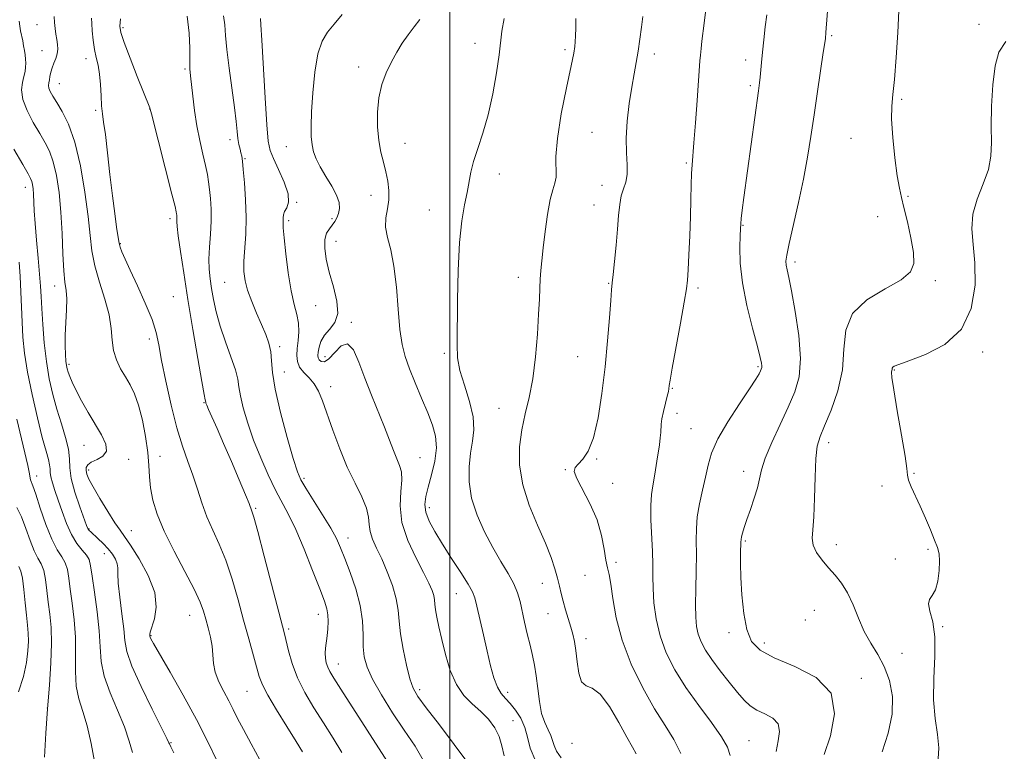
# Model space of a CAD drawing. Extents: x 2082300 to 2085200, y 347300 to 350200.
# Drawn here: x 2083384 to 2083649, y 348029 to 348226 of the extents above; entities that cross this region are included whole.
import ezdxf

# ---------------------------------------------------------------- set-up
doc = ezdxf.new("R2010")
doc.units = 0
doc.header["$MEASUREMENT"] = 0
for name, color, linetype, lineweight in [('32000', 7, 'Continuous', 0), ('DTM SPOT ELEVATION', 2, 'Continuous', 13), ('INDEX CONTOUR', 41, 'Continuous', 13), ('INTERMEDIATE CONTOUR', 44, 'Continuous', 0)]:
    doc.layers.add(name, color=color, linetype=linetype, lineweight=lineweight)

msp = doc.modelspace()

# ---------------------------------------------------------------- linework, layer by layer
at = {"layer": '32000', "flags": 128}
msp.add_lwpolyline([(2083500, 350000), (2083500, 347500)], dxfattribs=at)
at = {"layer": 'DTM SPOT ELEVATION'}
for p in [(2083388.97, 348224.25, 1195.13), (2083412.1, 348223.39, 1200.3), (2083642.28, 348224.3, 1225.68), (2083602.7, 348221.25, 1222.2), (2083506.7, 348219.16, 1211.3), (2083530.93, 348217.46, 1213.7), (2083390.27, 348217.24, 1195.13), (2083402.1, 348215.08, 1197.4), (2083554.96, 348216.35, 1216.5), (2083579.53, 348214.71, 1219.5), (2083428.77, 348212.27, 1201.78), (2083475.47, 348212.83, 1209.5), (2083394.92, 348208.33, 1196.8), (2083580.82, 348207.84, 1219.7), (2083621.47, 348204.16, 1224.2), (2083419.24, 348201.55, 1199.98), (2083404.69, 348201.16, 1197.78), (2083538.22, 348195.27, 1215.1), (2083607.87, 348193.64, 1223.38), (2083440.82, 348193.33, 1203.5), (2083455.99, 348191.42, 1207.25), (2083487.94, 348192.35, 1210.83), (2083444.86, 348188.2, 1204.15), (2083563.58, 348187.06, 1217.8), (2083513.24, 348184.07, 1212.5), (2083385.77, 348180.51, 1191.4), (2083540.87, 348180.98, 1215.1), (2083478.79, 348178.32, 1209.3), (2083623.15, 348178.02, 1224.13), (2083458.76, 348176.48, 1206.1), (2083538.72, 348175.7, 1215.3), (2083494.41, 348174.34, 1211.35), (2083615.02, 348172.63, 1223.4), (2083424.7, 348172.08, 1199.6), (2083456.62, 348171.48, 1206.3), (2083468.23, 348172.06, 1207.7), (2083578.82, 348170.24, 1220.1), (2083411.37, 348165.33, 1198.1), (2083469.36, 348165.94, 1208.7), (2083592.79, 348160.41, 1222.4), (2083393.67, 348153.97, 1193.4), (2083439.37, 348154.95, 1203.1), (2083518.42, 348156.26, 1213.4), (2083542.66, 348154.64, 1215.9), (2083630.54, 348155.41, 1224.3), (2083566.73, 348153.38, 1218.3), (2083425.59, 348151.06, 1198.9), (2083463.89, 348148.68, 1207.1), (2083473.43, 348144.15, 1208.2), (2083419.15, 348139.66, 1197.6), (2083454.22, 348137.64, 1204.4), (2083498.49, 348135.81, 1211.7), (2083643.31, 348136.2, 1226.4), (2083397.57, 348132.86, 1194.3), (2083466.41, 348134.97, 1208.7), (2083534.32, 348134.98, 1215.1), (2083455.49, 348130.78, 1204.9), (2083582.86, 348132.27, 1219.8), (2083619.55, 348131.37, 1226.1), (2083467.92, 348126.9, 1206.5), (2083559.8, 348126.47, 1218.1), (2083433.84, 348122.6, 1199.9), (2083513.16, 348121.06, 1213.1), (2083561.06, 348119.72, 1218.5), (2083564.85, 348115.54, 1219.15), (2083601.81, 348111.81, 1224.5), (2083401.61, 348111.06, 1193.2), (2083413.61, 348107.36, 1194.4), (2083422.03, 348108.17, 1196.8), (2083491.94, 348107.76, 1208.9), (2083539.46, 348107.42, 1216.1), (2083402.82, 348104.45, 1194.4), (2083531.07, 348104.58, 1215.95), (2083578.95, 348104.14, 1221.4), (2083624.76, 348103.6, 1226.1), (2083388.81, 348102.89, 1188.6), (2083460.78, 348102.18, 1204.3), (2083543.73, 348100.84, 1216.4), (2083616.19, 348100.16, 1225.7), (2083447.74, 348094.14, 1200.2), (2083494.43, 348094.37, 1210.5), (2083402.88, 348088.61, 1192.1), (2083414.34, 348088.12, 1194.8), (2083472.53, 348086.2, 1204.6), (2083579.44, 348085.38, 1222.2), (2083603.91, 348084.4, 1224.78), (2083628.61, 348083.09, 1225.85), (2083407.01, 348081.94, 1191.3), (2083544.65, 348079.66, 1216.3), (2083619.82, 348080.53, 1225.85), (2083536.35, 348076.1, 1215.4), (2083524.82, 348074.02, 1213.15), (2083501.67, 348071.19, 1209.2), (2083598.03, 348066.71, 1222.65), (2083430.01, 348065.4, 1195.2), (2083464.63, 348065.62, 1201.4), (2083526.37, 348065.79, 1213.15), (2083595.6, 348064.13, 1222.65), (2083456.63, 348061.71, 1200.3), (2083632.51, 348062.34, 1226.1), (2083419.6, 348059.9, 1194.1), (2083536.55, 348059.1, 1214.5), (2083575.02, 348060.68, 1221.6), (2083584.57, 348057.94, 1222.5), (2083621.56, 348055.14, 1225.1), (2083470.01, 348052.31, 1202.7), (2083610.67, 348048.44, 1222.3), (2083491.85, 348045.41, 1206.4), (2083445.37, 348044.97, 1197.1), (2083515.49, 348044.66, 1210.5), (2083391.73, 348040.46, 1186), (2083516.93, 348037.04, 1208.8), (2083424.99, 348031.11, 1192.1), (2083532.83, 348030.92, 1213.5), (2083580.42, 348031.67, 1218.9)]:
    msp.add_point(p, dxfattribs=at)
at = {"layer": 'INDEX CONTOUR'}
for points in [[(2083411.408, 348225.77, 1200), (2083411.184, 348223.821, 1200), (2083411.432, 348222.097, 1200), (2083412.3401, 348219.461, 1200), (2083413.975, 348215.196, 1200), (2083415.91, 348210.247, 1200), (2083419.257, 348201.849, 1200), (2083419.368, 348201.5, 1200), (2083419.698, 348200.228, 1200), (2083425.208, 348178.673, 1200), (2083426.054, 348175.309, 1200), (2083426.391, 348173.881, 1200), (2083426.475, 348173.382, 1200), (2083426.5149, 348172.976, 1200), (2083426.543, 348172.501, 1200), (2083426.545, 348171.966, 1200), (2083426.53, 348171.281, 1200), (2083426.601, 348169.9641, 1200), (2083426.885, 348167.435, 1200), (2083427.48, 348163.247, 1200), (2083428.375, 348157.479, 1200), (2083429.531, 348150.341, 1200), (2083430.874, 348142.2461, 1200), (2083432.197, 348134.408, 1200), (2083433.257, 348128.243, 1200), (2083433.88, 348124.761, 1200), (2083434.157, 348123.356, 1200), (2083434.306, 348122.687, 1200), (2083434.366, 348122.48, 1200), (2083434.583, 348121.928, 1200), (2083435.093, 348120.737, 1200), (2083437.3409, 348115.618, 1200), (2083439.096, 348111.592, 1200), (2083441.196, 348106.719, 1200), (2083443.297, 348101.803, 1200), (2083444.9811, 348097.815, 1200), (2083445.952, 348095.461, 1200), (2083446.738, 348093.428, 1200), (2083447.227, 348091.812, 1200), (2083448.2819, 348087.968, 1200), (2083450.033, 348081.328, 1200), (2083455.4591, 348060.444, 1200), (2083456.56, 348055.871, 1200), (2083457.552, 348052.453, 1200), (2083459.011, 348048.607, 1200), (2083461.005, 348044.605, 1200), (2083463.392, 348040.536, 1200), (2083465.977, 348036.442, 1200), (2083468.561, 348032.388, 1200), (2083470.922, 348028.535, 1200)], [(2083491.906, 348225.5981, 1210), (2083490.398, 348223.655, 1210), (2083488.768, 348221.529, 1210), (2083487.185, 348219.266, 1210), (2083485.675, 348216.838, 1210), (2083484.23, 348214.198, 1210), (2083482.868, 348211.298, 1210), (2083481.706, 348208.094, 1210), (2083480.885, 348204.541, 1210), (2083480.511, 348200.658, 1210), (2083480.537, 348196.7209, 1210), (2083480.877, 348193.068, 1210), (2083481.441, 348189.943, 1210), (2083482.11, 348187.2201, 1210), (2083482.76, 348184.675, 1210), (2083483.272, 348182.133, 1210), (2083483.554, 348179.595, 1210), (2083483.52, 348177.107, 1210), (2083483.158, 348174.693, 1210), (2083482.76, 348172.279, 1210), (2083482.689, 348169.768, 1210), (2083483.196, 348167.008, 1210), (2083484.059, 348163.641, 1210), (2083484.94, 348159.255, 1210), (2083485.585, 348153.675, 1210), (2083486.064, 348147.681, 1210), (2083486.531, 348142.29, 1210), (2083487.131, 348138.215, 1210), (2083487.967, 348134.955, 1210), (2083489.136, 348131.705, 1210), (2083490.673, 348127.879, 1210), (2083492.381, 348123.766, 1210), (2083494.008, 348119.877, 1210), (2083495.316, 348116.561, 1210), (2083496.147, 348113.542, 1210), (2083496.359, 348110.385, 1210), (2083495.895, 348106.807, 1210), (2083495.0281, 348103.138, 1210), (2083494.113, 348099.856, 1210), (2083493.465, 348097.294, 1210), (2083493.233, 348095.186, 1210), (2083493.527, 348093.12, 1210), (2083494.431, 348090.738, 1210), (2083495.9249, 348087.9051, 1210), (2083497.9649, 348084.543, 1210), (2083500.43, 348080.695, 1210), (2083502.902, 348076.887, 1210), (2083504.887, 348073.767, 1210), (2083506.047, 348071.718, 1210), (2083506.671, 348070.056, 1210), (2083507.204, 348067.835, 1210), (2083508.974, 348060.11, 1210), (2083509.996, 348055.717, 1210), (2083510.938, 348051.794, 1210), (2083511.833, 348048.538, 1210), (2083512.753, 348046.048, 1210), (2083513.763, 348044.33, 1210), (2083514.904, 348043.017, 1210), (2083516.208, 348041.651, 1210), (2083517.661, 348039.869, 1210), (2083519.057, 348037.698, 1210), (2083520.139, 348035.26, 1210), (2083520.809, 348032.622, 1210), (2083521.582, 348029.632, 1210), (2083523.1289, 348026.084, 1210)], [(2083585.189, 348226.841, 1220), (2083584.811, 348223.623, 1220), (2083584.392, 348220.143, 1220), (2083584.0179, 348216.837, 1220), (2083583.754, 348214.058, 1220), (2083583.438, 348210.067, 1220), (2083583.283, 348208.56, 1220), (2083583.003, 348206.429, 1220), (2083579.065, 348177.701, 1220), (2083578.618, 348174.32, 1220), (2083578.35, 348172.138, 1220), (2083578.208, 348170.691, 1220), (2083578.129, 348169.343, 1220), (2083578.048, 348167.413, 1220), (2083577.956, 348164.353, 1220), (2083578.0669, 348160.124, 1220), (2083578.652, 348154.82, 1220), (2083579.861, 348148.692, 1220), (2083581.355, 348142.638, 1220), (2083582.676, 348137.712, 1220), (2083583.4719, 348134.683, 1220), (2083583.819, 348133.161, 1220), (2083583.898, 348132.4669, 1220), (2083583.862, 348132.016, 1220), (2083583.735, 348131.599, 1220), (2083583.51, 348131.099, 1220), (2083583.1211, 348130.337, 1220), (2083582.2591, 348128.89, 1220), (2083580.555, 348126.275, 1220), (2083577.837, 348122.2379, 1220), (2083574.723, 348117.451, 1220), (2083572.028, 348112.817, 1220), (2083570.349, 348109.006, 1220), (2083569.416, 348105.752, 1220), (2083568.738, 348102.557, 1220), (2083567.943, 348099.055, 1220), (2083567.132, 348095.407, 1220), (2083566.523, 348091.907, 1220), (2083566.2639, 348088.72, 1220), (2083566.241, 348085.5011, 1220), (2083566.269, 348081.774, 1220), (2083566.21, 348077.2639, 1220), (2083566.105, 348072.499, 1220), (2083566.037, 348068.202, 1220), (2083566.089, 348064.9121, 1220), (2083566.321, 348062.42, 1220), (2083566.788, 348060.327, 1220), (2083567.555, 348058.274, 1220), (2083568.725, 348056.049, 1220), (2083570.409, 348053.475, 1220), (2083572.633, 348050.48, 1220), (2083575.078, 348047.395, 1220), (2083577.34, 348044.652, 1220), (2083579.146, 348042.577, 1220), (2083580.749, 348041.063, 1220), (2083582.53, 348039.895, 1220), (2083584.705, 348038.856, 1220), (2083586.821, 348037.7081, 1220), (2083588.259, 348036.211, 1220), (2083588.601, 348034.182, 1220), (2083588.237, 348031.667, 1220), (2083587.76, 348028.771, 1220)], [(2083384.106, 348160.324, 1190), (2083384.396, 348156.461, 1190), (2083384.598, 348152.415, 1190), (2083384.919, 348144.201, 1190), (2083385.146, 348140.186, 1190), (2083385.576, 348135.874, 1190), (2083386.364, 348130.796, 1190), (2083387.588, 348124.7409, 1190), (2083389.022, 348118.512, 1190), (2083390.357, 348113.1709, 1190), (2083391.35, 348109.508, 1190), (2083391.99, 348107.246, 1190), (2083392.329, 348105.837, 1190), (2083392.44, 348104.785, 1190), (2083392.485, 348103.79, 1190), (2083392.652, 348102.603, 1190), (2083393.084, 348101.01, 1190), (2083393.765, 348098.935, 1190), (2083394.636, 348096.34, 1190), (2083395.652, 348093.263, 1190), (2083396.822, 348090.042, 1190), (2083398.17, 348087.093, 1190), (2083399.672, 348084.7381, 1190), (2083401.12, 348082.935, 1190), (2083402.2611, 348081.55, 1190), (2083402.933, 348080.352, 1190), (2083403.336, 348078.7229, 1190), (2083403.762, 348075.95, 1190), (2083404.413, 348071.599, 1190), (2083405.132, 348066.362, 1190), (2083405.672, 348061.214, 1190), (2083405.904, 348056.868, 1190), (2083406.18, 348053.002, 1190), (2083406.971, 348049.0319, 1190), (2083408.572, 348044.551, 1190), (2083410.586, 348039.852, 1190), (2083412.44, 348035.399, 1190), (2083413.711, 348031.58, 1190), (2083414.58, 348028.462, 1190)]]:
    msp.add_polyline3d(points, dxfattribs=at)
at = {"layer": 'INTERMEDIATE CONTOUR'}
for points in [[(2083602.084, 348234.751, 1222), (2083601.122, 348222.136, 1222), (2083600.958, 348220.467, 1222), (2083600.804, 348219.358, 1222), (2083600.418, 348216.74, 1222), (2083598.8379, 348206.207, 1222), (2083597.917, 348199.972, 1222), (2083597.07, 348194.1671, 1222), (2083596.189, 348188.568, 1222), (2083595.113, 348182.711, 1222), (2083593.759, 348176.368, 1222), (2083591.223, 348165.333, 1222), (2083590.585, 348162.265, 1222), (2083590.373, 348160.58, 1222), (2083590.435, 348159.516, 1222), (2083590.662, 348158.322, 1222), (2083591.099, 348156.276, 1222), (2083591.828, 348152.667, 1222), (2083592.848, 348147.119, 1222), (2083593.811, 348140.6051, 1222), (2083594.28, 348134.433, 1222), (2083593.919, 348129.554, 1222), (2083592.775, 348125.487, 1222), (2083590.995, 348121.3919, 1222), (2083588.779, 348116.693, 1222), (2083586.545, 348111.862, 1222), (2083584.768, 348107.638, 1222), (2083583.764, 348104.524, 1222), (2083582.703, 348099.706, 1222), (2083581.844, 348096.878, 1222), (2083580.793, 348093.874, 1222), (2083579.81, 348091.138, 1222), (2083579.101, 348089.022, 1222), (2083578.654, 348087.508, 1222), (2083578.402, 348086.485, 1222), (2083578.2811, 348085.795, 1222), (2083578.2329, 348085.089, 1222), (2083578.155, 348082.086, 1222), (2083578.141, 348079.305, 1222), (2083578.232, 348075.539, 1222), (2083578.499, 348070.853, 1222), (2083579.011, 348065.915, 1222), (2083579.836, 348061.548, 1222), (2083581.129, 348058.343, 1222), (2083583.39, 348055.986, 1222), (2083587.207, 348053.931, 1222), (2083592.745, 348051.649, 1222), (2083598.491, 348048.652, 1222), (2083602.512, 348044.467, 1222), (2083603.457, 348038.913, 1222), (2083602.304, 348032.976, 1222), (2083600.614, 348027.936, 1222)], [(2083620.738, 348227.9859, 1224), (2083620.414, 348222.103, 1224), (2083620.015, 348215.389, 1224), (2083619.57, 348209.4529, 1224), (2083619.1299, 348205.404, 1224), (2083618.819, 348202.332, 1224), (2083618.784, 348198.829, 1224), (2083619.116, 348193.925, 1224), (2083619.685, 348188.4301, 1224), (2083620.31, 348183.594, 1224), (2083620.86, 348180.279, 1224), (2083621.417, 348177.784, 1224), (2083622.113, 348175.02, 1224), (2083623.018, 348171.22, 1224), (2083623.941, 348166.919, 1224), (2083624.625, 348162.977, 1224), (2083624.764, 348160.02, 1224), (2083623.8549, 348157.75, 1224), (2083621.341, 348155.633, 1224), (2083617.024, 348153.201, 1224), (2083612.126, 348150.227, 1224), (2083608.225, 348146.546, 1224), (2083606.428, 348142.062, 1224), (2083605.959, 348136.942, 1224), (2083605.573, 348131.4201, 1224), (2083604.33, 348125.789, 1224), (2083602.527, 348120.576, 1224), (2083600.77, 348116.365, 1224), (2083599.537, 348113.441, 1224), (2083598.8, 348110.9, 1224), (2083598.406, 348107.539, 1224), (2083598.206, 348102.5751, 1224), (2083598.069, 348096.906, 1224), (2083597.872, 348091.848, 1224), (2083597.564, 348088.377, 1224), (2083597.388, 348086.099, 1224), (2083597.659, 348084.277, 1224), (2083598.602, 348082.323, 1224), (2083600.062, 348080.233, 1224), (2083601.794, 348078.154, 1224), (2083603.5791, 348076.155, 1224), (2083605.318, 348074.006, 1224), (2083606.94, 348071.403, 1224), (2083608.412, 348068.1619, 1224), (2083609.852, 348064.577, 1224), (2083611.414, 348061.064, 1224), (2083613.197, 348057.909, 1224), (2083615.06, 348054.881, 1224), (2083616.802, 348051.621, 1224), (2083618.21, 348047.842, 1224), (2083619.021, 348043.538, 1224), (2083618.955, 348038.777, 1224), (2083617.883, 348033.694, 1224), (2083616.271, 348028.687, 1224)], [(2083393.566, 348226.386, 1196), (2083393.624, 348224.793, 1196), (2083393.782, 348223.2289, 1196), (2083394.011, 348221.689, 1196), (2083394.253, 348220.2279, 1196), (2083394.446, 348218.881, 1196), (2083394.513, 348217.615, 1196), (2083394.3719, 348216.379, 1196), (2083393.983, 348215.133, 1196), (2083393.464, 348213.88, 1196), (2083392.976, 348212.638, 1196), (2083392.639, 348211.431, 1196), (2083392.422, 348210.314, 1196), (2083392.258, 348209.348, 1196), (2083392.104, 348208.566, 1196), (2083392.029, 348207.87, 1196), (2083392.125, 348207.1319, 1196), (2083392.4819, 348206.218, 1196), (2083393.164, 348204.981, 1196), (2083394.233, 348203.27, 1196), (2083395.7, 348200.892, 1196), (2083397.393, 348197.486, 1196), (2083399.093, 348192.649, 1196), (2083400.605, 348186.242, 1196), (2083401.834, 348179.187, 1196), (2083402.71, 348172.667, 1196), (2083403.232, 348167.542, 1196), (2083403.689, 348163.3651, 1196), (2083404.439, 348159.369, 1196), (2083405.704, 348154.984, 1196), (2083407.153, 348150.442, 1196), (2083408.32, 348146.177, 1196), (2083408.888, 348142.521, 1196), (2083409.137, 348139.4, 1196), (2083409.494, 348136.637, 1196), (2083410.285, 348134.085, 1196), (2083411.417, 348131.705, 1196), (2083412.692, 348129.486, 1196), (2083413.946, 348127.349, 1196), (2083415.137, 348124.948, 1196), (2083416.253, 348121.867, 1196), (2083417.271, 348117.868, 1196), (2083418.117, 348113.431, 1196), (2083418.705, 348109.21, 1196), (2083418.999, 348105.687, 1196), (2083419.177, 348102.637, 1196), (2083419.467, 348099.6599, 1196), (2083420.093, 348096.387, 1196), (2083421.254, 348092.571, 1196), (2083423.142, 348087.997, 1196), (2083425.806, 348082.627, 1196), (2083428.722, 348077.136, 1196), (2083431.223, 348072.379, 1196), (2083432.818, 348068.96, 1196), (2083433.726, 348066.495, 1196), (2083434.344, 348064.347, 1196), (2083434.979, 348062.017, 1196), (2083435.579, 348059.537, 1196), (2083436.003, 348057.076, 1196), (2083436.362, 348052.465, 1196), (2083436.841, 348050.083, 1196), (2083437.834, 348047.513, 1196), (2083439.1479, 348044.887, 1196), (2083440.49, 348042.39, 1196), (2083441.669, 348040.1, 1196), (2083442.891, 348037.68, 1196), (2083444.464, 348034.687, 1196), (2083446.57, 348030.8441, 1196), (2083448.889, 348026.529, 1196)], [(2083403.596, 348225.961, 1198), (2083403.666, 348224.578, 1198), (2083403.796, 348222.541, 1198), (2083404.028, 348220.03, 1198), (2083404.3839, 348217.523, 1198), (2083404.86, 348215.356, 1198), (2083405.363, 348213.292, 1198), (2083405.7761, 348210.955, 1198), (2083406.02, 348208.11, 1198), (2083406.1589, 348205.096, 1198), (2083406.296, 348202.396, 1198), (2083406.518, 348200.26, 1198), (2083406.853, 348198.007, 1198), (2083407.31, 348194.718, 1198), (2083407.89, 348189.801, 1198), (2083408.542, 348183.959, 1198), (2083409.204, 348178.218, 1198), (2083409.817, 348173.436, 1198), (2083410.333, 348169.795, 1198), (2083410.918, 348165.892, 1198), (2083411.076, 348165.091, 1198), (2083411.315, 348164.351, 1198), (2083411.771, 348163.164, 1198), (2083412.603, 348161.2, 1198), (2083413.971, 348158.173, 1198), (2083415.924, 348153.986, 1198), (2083418.058, 348149.29, 1198), (2083419.859, 348144.927, 1198), (2083420.972, 348141.429, 1198), (2083421.68, 348138.103, 1198), (2083422.425, 348133.949, 1198), (2083423.548, 348128.311, 1198), (2083424.977, 348121.912, 1198), (2083426.536, 348115.822, 1198), (2083428.074, 348110.849, 1198), (2083429.528, 348106.758, 1198), (2083430.858, 348103.053, 1198), (2083432.058, 348099.334, 1198), (2083433.251, 348095.591, 1198), (2083434.596, 348091.91, 1198), (2083436.198, 348088.307, 1198), (2083437.965, 348084.509, 1198), (2083439.752, 348080.173, 1198), (2083441.441, 348075.0901, 1198), (2083443.018, 348069.584, 1198), (2083444.496, 348064.111, 1198), (2083445.871, 348059.09, 1198), (2083448.708, 348048.922, 1198), (2083449.535, 348046.731, 1198), (2083450.98, 348043.93, 1198), (2083453.331, 348039.956, 1198), (2083456.102, 348035.476, 1198), (2083458.613, 348031.462, 1198), (2083460.342, 348028.644, 1198)], [(2083429.28, 348226.5, 1202), (2083429.894, 348221.926, 1202), (2083430.037, 348217.886, 1202), (2083430.006, 348214.667, 1202), (2083430.0459, 348212.385, 1202), (2083430.1959, 348210.476, 1202), (2083430.8, 348205.031, 1202), (2083431.275, 348201.176, 1202), (2083431.905, 348197.056, 1202), (2083432.692, 348193.051, 1202), (2083433.519, 348189.408, 1202), (2083434.24, 348186.341, 1202), (2083434.746, 348183.9569, 1202), (2083435.086, 348181.947, 1202), (2083435.348, 348179.892, 1202), (2083435.591, 348177.455, 1202), (2083435.76, 348174.6059, 1202), (2083435.772, 348171.396, 1202), (2083435.583, 348167.914, 1202), (2083435.322, 348164.413, 1202), (2083435.155, 348161.189, 1202), (2083435.215, 348158.43, 1202), (2083435.477, 348155.914, 1202), (2083435.879, 348153.315, 1202), (2083436.391, 348150.356, 1202), (2083437.11, 348146.9711, 1202), (2083438.165, 348143.145, 1202), (2083439.597, 348138.955, 1202), (2083441.105, 348134.855, 1202), (2083442.301, 348131.39, 1202), (2083442.926, 348128.89, 1202), (2083443.24, 348126.822, 1202), (2083443.63, 348124.436, 1202), (2083444.413, 348121.155, 1202), (2083445.617, 348117.09, 1202), (2083447.198, 348112.52, 1202), (2083449.087, 348107.746, 1202), (2083451.112, 348103.134, 1202), (2083453.073, 348099.071, 1202), (2083456.583, 348092.4801, 1202), (2083458.517, 348088.453, 1202), (2083460.771, 348083.142, 1202), (2083463.053, 348077.414, 1202), (2083464.968, 348072.476, 1202), (2083466.2179, 348069.204, 1202), (2083466.895, 348067.148, 1202), (2083467.19, 348065.5251, 1202), (2083467.268, 348063.716, 1202), (2083467.193, 348061.754, 1202), (2083467.007, 348059.835, 1202), (2083466.529, 348056.578, 1202), (2083466.412, 348055.179, 1202), (2083466.479, 348053.873, 1202), (2083466.727, 348052.639, 1202), (2083467.132, 348051.4681, 1202), (2083467.731, 348050.25, 1202), (2083468.797, 348048.481, 1202), (2083470.665, 348045.56, 1202), (2083484.847, 348023.5, 1202)], [(2083439.1291, 348226.622, 1204), (2083439.4611, 348224.166, 1204), (2083439.656, 348221.305, 1204), (2083439.972, 348217.505, 1204), (2083440.583, 348212.488, 1204), (2083442.0311, 348201.969, 1204), (2083442.474, 348198.204, 1204), (2083442.742, 348195.532, 1204), (2083442.964, 348193.574, 1204), (2083443.235, 348192.005, 1204), (2083443.53, 348190.73, 1204), (2083443.791, 348189.713, 1204), (2083443.984, 348188.822, 1204), (2083444.16, 348187.548, 1204), (2083444.395, 348185.291, 1204), (2083444.726, 348181.661, 1204), (2083445.037, 348177.118, 1204), (2083445.178, 348172.335, 1204), (2083445.052, 348167.887, 1204), (2083444.573, 348160.604, 1204), (2083444.573, 348157.849, 1204), (2083444.881, 348155.374, 1204), (2083445.57, 348152.787, 1204), (2083446.665, 348149.816, 1204), (2083447.989, 348146.656, 1204), (2083449.316, 348143.618, 1204), (2083450.449, 348140.936, 1204), (2083451.3, 348138.532, 1204), (2083451.8129, 348136.248, 1204), (2083452.0109, 348133.839, 1204), (2083452.246, 348130.712, 1204), (2083452.954, 348126.1839, 1204), (2083454.406, 348119.95, 1204), (2083456.224, 348113.208, 1204), (2083457.865, 348107.531, 1204), (2083458.97, 348104.009, 1204), (2083459.909, 348101.79, 1204), (2083461.233, 348099.537, 1204), (2083465.727, 348092.439, 1204), (2083467.912, 348088.844, 1204), (2083469.441, 348086.037, 1204), (2083470.569, 348083.556, 1204), (2083471.72, 348080.687, 1204), (2083473.183, 348076.918, 1204), (2083474.701, 348072.542, 1204), (2083475.883, 348068.056, 1204), (2083476.453, 348063.883, 1204), (2083476.611, 348060.161, 1204), (2083476.671, 348056.951, 1204), (2083476.9421, 348054.213, 1204), (2083477.69, 348051.482, 1204), (2083479.174, 348048.191, 1204), (2083481.542, 348043.962, 1204), (2083484.501, 348039.192, 1204), (2083487.65, 348034.469, 1204), (2083490.622, 348030.166, 1204), (2083493.183, 348025.784, 1204)], [(2083449.058, 348225.867, 1206), (2083449.171, 348224.175, 1206), (2083449.412, 348220.055, 1206), (2083450.284, 348204.547, 1206), (2083450.729, 348197.3019, 1206), (2083451.099, 348192.897, 1206), (2083451.6, 348190.412, 1206), (2083452.498, 348188.271, 1206), (2083453.92, 348185.287, 1206), (2083455.428, 348181.842, 1206), (2083456.445, 348178.71, 1206), (2083456.5699, 348176.4799, 1206), (2083456.1041, 348175.01, 1206), (2083455.5259, 348173.973, 1206), (2083455.209, 348173.0961, 1206), (2083455.121, 348172.318, 1206), (2083455.124, 348171.628, 1206), (2083455.1779, 348169.574, 1206), (2083455.391, 348166.939, 1206), (2083455.837, 348162.617, 1206), (2083456.479, 348157.459, 1206), (2083457.257, 348152.622, 1206), (2083458.089, 348148.979, 1206), (2083458.823, 348146.273, 1206), (2083459.284, 348143.963, 1206), (2083459.361, 348141.623, 1206), (2083459.183, 348139.293, 1206), (2083458.937, 348137.127, 1206), (2083458.809, 348135.242, 1206), (2083458.964, 348133.6, 1206), (2083459.566, 348132.122, 1206), (2083460.6979, 348130.719, 1206), (2083462.12, 348129.2651, 1206), (2083463.515, 348127.621, 1206), (2083464.658, 348125.627, 1206), (2083465.709, 348123.036, 1206), (2083468.485, 348115.135, 1206), (2083470.347, 348110.156, 1206), (2083472.388, 348105.245, 1206), (2083474.46, 348100.9021, 1206), (2083476.289, 348097.224, 1206), (2083477.57, 348094.21, 1206), (2083478.126, 348091.811, 1206), (2083478.29, 348089.799, 1206), (2083478.526, 348087.901, 1206), (2083479.196, 348085.861, 1206), (2083480.274, 348083.485, 1206), (2083481.633, 348080.595, 1206), (2083483.1261, 348077.118, 1206), (2083484.5209, 348073.391, 1206), (2083485.563, 348069.858, 1206), (2083486.097, 348066.797, 1206), (2083486.367, 348063.8359, 1206), (2083486.716, 348060.44, 1206), (2083487.396, 348056.298, 1206), (2083488.294, 348051.991, 1206), (2083489.207, 348048.324, 1206), (2083490.065, 348045.78, 1206), (2083491.326, 348043.549, 1206), (2083493.583, 348040.496, 1206), (2083497.142, 348035.895, 1206), (2083501.17, 348030.651, 1206), (2083504.551, 348026.0711, 1206)], [(2083471.045, 348226.957, 1208), (2083468.881, 348224.362, 1208), (2083467.055, 348222.198, 1208), (2083465.591, 348219.775, 1208), (2083464.463, 348216.346, 1208), (2083463.642, 348211.472, 1208), (2083463.091, 348205.93, 1208), (2083462.769, 348200.802, 1208), (2083462.644, 348196.92, 1208), (2083462.699, 348194.108, 1208), (2083462.925, 348191.941, 1208), (2083463.333, 348190.024, 1208), (2083464.022, 348188.1009, 1208), (2083465.11, 348185.949, 1208), (2083466.628, 348183.437, 1208), (2083468.241, 348180.799, 1208), (2083469.525, 348178.359, 1208), (2083470.1639, 348176.367, 1208), (2083470.257, 348174.775, 1208), (2083470.01, 348173.455, 1208), (2083469.596, 348172.298, 1208), (2083469.045, 348171.252, 1208), (2083468.355, 348170.281, 1208), (2083467.557, 348169.311, 1208), (2083466.821, 348168.126, 1208), (2083466.3519, 348166.473, 1208), (2083466.316, 348164.153, 1208), (2083466.72, 348161.195, 1208), (2083467.535, 348157.681, 1208), (2083468.643, 348153.765, 1208), (2083469.591, 348149.884, 1208), (2083469.843, 348146.542, 1208), (2083469.051, 348144.094, 1208), (2083467.64, 348142.284, 1208), (2083466.225, 348140.708, 1208), (2083465.291, 348139.064, 1208), (2083464.796, 348137.465, 1208), (2083464.568, 348136.131, 1208), (2083464.474, 348135.214, 1208), (2083464.537, 348134.598, 1208), (2083464.818, 348134.1, 1208), (2083465.374, 348133.641, 1208), (2083466.243, 348133.566, 1208), (2083467.457, 348134.321, 1208), (2083469.01, 348136.072, 1208), (2083470.743, 348137.848, 1208), (2083472.459, 348138.392, 1208), (2083474.019, 348136.788, 1208), (2083475.5179, 348133.456, 1208), (2083477.1109, 348129.156, 1208), (2083478.893, 348124.572, 1208), (2083482.385, 348115.981, 1208), (2083483.735, 348112.52, 1208), (2083484.81, 348109.703, 1208), (2083485.697, 348107.476, 1208), (2083486.449, 348105.712, 1208), (2083486.959, 348103.977, 1208), (2083487.084, 348101.761, 1208), (2083486.805, 348098.673, 1208), (2083486.605, 348094.795, 1208), (2083487.091, 348090.331, 1208), (2083488.655, 348085.538, 1208), (2083490.821, 348080.896, 1208), (2083492.899, 348076.944, 1208), (2083494.344, 348074.073, 1208), (2083495.193, 348072.098, 1208), (2083495.63, 348070.69, 1208), (2083495.833, 348069.532, 1208), (2083495.949, 348068.35, 1208), (2083496.122, 348066.882, 1208), (2083496.4711, 348064.894, 1208), (2083497.025, 348062.264, 1208), (2083497.791, 348058.898, 1208), (2083498.788, 348054.825, 1208), (2083500.075, 348050.56, 1208), (2083501.722, 348046.74, 1208), (2083503.754, 348043.826, 1208), (2083506.0039, 348041.572, 1208), (2083508.26, 348039.559, 1208), (2083510.322, 348037.439, 1208), (2083512.037, 348035.167, 1208), (2083513.263, 348032.7689, 1208), (2083513.973, 348030.26, 1208), (2083514.589, 348027.596, 1208)], [(2083514.552, 348225.8631, 1212), (2083513.972, 348222.432, 1212), (2083513.222, 348216.114, 1212), (2083512.512, 348211.299, 1212), (2083511.5, 348205.641, 1212), (2083510.249, 348199.996, 1212), (2083508.846, 348195.0639, 1212), (2083507.481, 348190.913, 1212), (2083506.371, 348187.454, 1212), (2083505.655, 348184.553, 1212), (2083504.65, 348179.086, 1212), (2083503.942, 348175.761, 1212), (2083503.167, 348171.437, 1212), (2083502.525, 348165.615, 1212), (2083502.164, 348158.1289, 1212), (2083502.013, 348150.145, 1212), (2083501.904, 348138.218, 1212), (2083502.069, 348134.634, 1212), (2083502.691, 348131.265, 1212), (2083503.885, 348127.2601, 1212), (2083505.24, 348122.908, 1212), (2083506.213, 348118.787, 1212), (2083506.412, 348115.303, 1212), (2083506.054, 348112.18, 1212), (2083505.51, 348108.972, 1212), (2083505.125, 348105.325, 1212), (2083505.152, 348101.261, 1212), (2083505.821, 348096.89, 1212), (2083507.27, 348092.347, 1212), (2083509.275, 348087.848, 1212), (2083511.52, 348083.6299, 1212), (2083513.715, 348079.887, 1212), (2083515.662, 348076.6321, 1212), (2083517.189, 348073.833, 1212), (2083518.191, 348071.41, 1212), (2083518.847, 348069.088, 1212), (2083520.065, 348063.565, 1212), (2083520.798, 348060.378, 1212), (2083521.527, 348057.3199, 1212), (2083522.186, 348054.61, 1212), (2083522.756, 348051.999, 1212), (2083523.226, 348049.118, 1212), (2083523.615, 348045.742, 1212), (2083524.036, 348042.213, 1212), (2083524.631, 348039.018, 1212), (2083525.476, 348036.523, 1212), (2083526.396, 348034.626, 1212), (2083527.154, 348033.104, 1212), (2083527.608, 348031.745, 1212), (2083528.0011, 348030.38, 1212), (2083528.672, 348028.848, 1212), (2083529.892, 348027.063, 1212)], [(2083533.879, 348225.843, 1214), (2083533.832, 348223.303, 1214), (2083533.767, 348221.212, 1214), (2083533.696, 348219.623, 1214), (2083533.593, 348218.396, 1214), (2083533.285, 348216.601, 1214), (2083532.559, 348213.114, 1214), (2083531.319, 348207.267, 1214), (2083529.932, 348200.228, 1214), (2083528.8819, 348193.626, 1214), (2083528.502, 348188.734, 1214), (2083528.544, 348183.211, 1214), (2083528.23, 348181.571, 1214), (2083527.641, 348179.805, 1214), (2083526.928, 348177.172, 1214), (2083526.224, 348173.207, 1214), (2083525.591, 348168.565, 1214), (2083525.075, 348164.176, 1214), (2083524.708, 348160.746, 1214), (2083524.463, 348158.084, 1214), (2083524.302, 348155.772, 1214), (2083524.181, 348153.38, 1214), (2083524.046, 348150.413, 1214), (2083523.8411, 348146.365, 1214), (2083523.51, 348140.963, 1214), (2083523.001, 348134.869, 1214), (2083522.263, 348128.9841, 1214), (2083521.288, 348123.972, 1214), (2083520.238, 348119.5689, 1214), (2083519.318, 348115.279, 1214), (2083518.739, 348110.692, 1214), (2083518.739, 348105.748, 1214), (2083519.562, 348100.477, 1214), (2083521.315, 348094.973, 1214), (2083523.547, 348089.608, 1214), (2083525.668, 348084.82, 1214), (2083527.217, 348080.939, 1214), (2083528.244, 348077.859, 1214), (2083528.927, 348075.368, 1214), (2083529.434, 348073.247, 1214), (2083529.892, 348071.265, 1214), (2083530.419, 348069.187, 1214), (2083531.093, 348066.859, 1214), (2083532.529, 348062.215, 1214), (2083533.083, 348060.29, 1214), (2083533.511, 348058.351, 1214), (2083533.857, 348055.961, 1214), (2083534.183, 348052.896, 1214), (2083534.643, 348049.784, 1214), (2083535.406, 348047.47, 1214), (2083536.616, 348046.441, 1214), (2083538.286, 348045.773, 1214), (2083540.399, 348044.187, 1214), (2083542.876, 348040.828, 1214), (2083545.392, 348036.541, 1214), (2083547.56, 348032.595, 1214), (2083549.091, 348029.926, 1214), (2083550.085, 348028.146, 1214)], [(2083551.847, 348226.389, 1216), (2083551.53, 348223.589, 1216), (2083551.109, 348220.362, 1216), (2083550.619, 348217.108, 1216), (2083550.088, 348214.086, 1216), (2083549.511, 348210.9949, 1216), (2083548.878, 348207.395, 1216), (2083548.207, 348203.011, 1216), (2083547.64, 348198.2441, 1216), (2083547.352, 348193.66, 1216), (2083547.436, 348189.725, 1216), (2083547.653, 348186.491, 1216), (2083547.686, 348183.907, 1216), (2083547.311, 348181.872, 1216), (2083546.688, 348180.079, 1216), (2083546.07, 348178.17, 1216), (2083545.647, 348175.828, 1216), (2083545.354, 348172.891, 1216), (2083545.061, 348169.239, 1216), (2083544.676, 348164.91, 1216), (2083544.254, 348160.567, 1216), (2083543.891, 348157.0339, 1216), (2083543.648, 348154.781, 1216), (2083543.46, 348152.886, 1216), (2083543.231, 348150.075, 1216), (2083542.876, 348145.401, 1216), (2083542.372, 348139.218, 1216), (2083541.707, 348132.207, 1216), (2083540.869, 348125.0541, 1216), (2083539.841, 348118.454, 1216), (2083538.602, 348113.11, 1216), (2083537.174, 348109.516, 1216), (2083535.729, 348107.347, 1216), (2083534.482, 348106.075, 1216), (2083533.645, 348105.162, 1216), (2083533.4409, 348104.0529, 1216), (2083534.092, 348102.188, 1216), (2083537.715, 348095.3151, 1216), (2083539.579, 348091.069, 1216), (2083540.793, 348086.887, 1216), (2083541.486, 348083.14, 1216), (2083541.935, 348080.178, 1216), (2083542.371, 348078.1419, 1216), (2083542.828, 348076.324, 1216), (2083543.293, 348073.807, 1216), (2083543.816, 348069.887, 1216), (2083544.689, 348064.725, 1216), (2083546.268, 348058.6959, 1216), (2083548.767, 348052.2149, 1216), (2083551.842, 348045.855, 1216), (2083555.008, 348040.231, 1216), (2083557.85, 348035.746, 1216), (2083560.224, 348031.97, 1216), (2083562.057, 348028.263, 1216)], [(2083568.706, 348227.578, 1218), (2083568.372, 348224.595, 1218), (2083567.774, 348219.822, 1218), (2083567.533, 348217.79, 1218), (2083567.346, 348216.05, 1218), (2083567.211, 348214.505, 1218), (2083566.452, 348203.792, 1218), (2083566.007, 348197.79, 1218), (2083565.594, 348192.491, 1218), (2083565.097, 348186.521, 1218), (2083564.976, 348184.204, 1218), (2083564.899, 348181.145, 1218), (2083564.823, 348177.245, 1218), (2083564.699, 348172.594, 1218), (2083564.499, 348167.4, 1218), (2083564.262, 348162.352, 1218), (2083564.046, 348158.262, 1218), (2083563.867, 348155.5589, 1218), (2083563.573, 348153.156, 1218), (2083562.972, 348149.585, 1218), (2083561.961, 348143.924, 1218), (2083559.793, 348131.882, 1218), (2083559.226, 348128.641, 1218), (2083558.998, 348127.227, 1218), (2083558.877, 348126.286, 1218), (2083558.737, 348125.576, 1218), (2083558.44, 348124.33, 1218), (2083557.9571, 348122.419, 1218), (2083557.417, 348120.218, 1218), (2083556.993, 348118.229, 1218), (2083556.805, 348116.807, 1218), (2083556.719, 348114.575, 1218), (2083556.564, 348113.078, 1218), (2083556.31, 348111.2299, 1218), (2083555.6709, 348106.825, 1218), (2083555.319, 348104.492, 1218), (2083554.933, 348102.259, 1218), (2083554.523, 348100.168, 1218), (2083554.176, 348097.871, 1218), (2083554, 348094.917, 1218), (2083554.061, 348091.041, 1218), (2083554.4449, 348082.563, 1218), (2083554.521, 348079.065, 1218), (2083554.547, 348075.903, 1218), (2083554.626, 348072.579, 1218), (2083554.871, 348068.714, 1218), (2083555.44, 348064.409, 1218), (2083556.497, 348059.887, 1218), (2083558.179, 348055.322, 1218), (2083560.5, 348050.698, 1218), (2083563.443, 348045.949, 1218), (2083566.888, 348041.098, 1218), (2083570.296, 348036.526, 1218), (2083573.024, 348032.7021, 1218), (2083574.615, 348029.906, 1218), (2083575.35, 348027.676, 1218)], [(2083384.107, 348225.132, 1194), (2083384.286, 348223.862, 1194), (2083384.534, 348222.552, 1194), (2083385.077, 348219.866, 1194), (2083385.323, 348218.538, 1194), (2083385.541, 348217.268, 1194), (2083385.722, 348216.08, 1194), (2083385.8509, 348214.961, 1194), (2083385.909, 348213.886, 1194), (2083385.875, 348212.8179, 1194), (2083385.723, 348211.666, 1194), (2083385.422, 348210.325, 1194), (2083385.012, 348208.692, 1194), (2083384.794, 348206.663, 1194), (2083385.138, 348204.136, 1194), (2083386.28, 348201.0979, 1194), (2083387.928, 348197.886, 1194), (2083389.654, 348194.9299, 1194), (2083391.116, 348192.491, 1194), (2083392.306, 348190.163, 1194), (2083393.3, 348187.371, 1194), (2083394.156, 348183.666, 1194), (2083394.858, 348179.089, 1194), (2083395.371, 348173.804, 1194), (2083395.688, 348168.075, 1194), (2083395.899, 348162.565, 1194), (2083396.122, 348158.038, 1194), (2083396.432, 348154.9779, 1194), (2083396.737, 348152.766, 1194), (2083396.9071, 348150.503, 1194), (2083396.853, 348147.525, 1194), (2083396.676, 348144.099, 1194), (2083396.521, 348140.726, 1194), (2083396.499, 348137.826, 1194), (2083396.584, 348135.497, 1194), (2083396.719, 348133.7599, 1194), (2083396.862, 348132.578, 1194), (2083397.042, 348131.699, 1194), (2083397.307, 348130.815, 1194), (2083397.717, 348129.649, 1194), (2083398.384, 348128.043, 1194), (2083399.433, 348125.867, 1194), (2083400.932, 348123.071, 1194), (2083402.72, 348119.92, 1194), (2083406.264, 348113.887, 1194), (2083407.405, 348111.45, 1194), (2083407.609, 348109.548, 1194), (2083406.66, 348108.227, 1194), (2083405.068, 348107.317, 1194), (2083403.5219, 348106.592, 1194), (2083402.566, 348105.863, 1194), (2083402.158, 348105.094, 1194), (2083402.11, 348104.286, 1194), (2083402.299, 348103.377, 1194), (2083402.867, 348102.043, 1194), (2083404.0199, 348099.898, 1194), (2083405.848, 348096.759, 1194), (2083407.968, 348093.262, 1194), (2083409.879, 348090.244, 1194), (2083411.255, 348088.242, 1194), (2083412.4739, 348086.576, 1194), (2083414.089, 348084.264, 1194), (2083416.423, 348080.617, 1194), (2083418.869, 348076.122, 1194), (2083420.591, 348071.5591, 1194), (2083421.002, 348067.594, 1194), (2083420.518, 348064.439, 1194), (2083419.384, 348060.871, 1194), (2083419.251, 348060.241, 1194), (2083419.252, 348059.987, 1194), (2083419.266, 348059.837, 1194), (2083419.293, 348059.693, 1194), (2083419.362, 348059.499, 1194), (2083419.567, 348059.084, 1194), (2083420.274, 348057.823, 1194), (2083424.728, 348050.105, 1194), (2083428.247, 348043.905, 1194), (2083431.806, 348037.375, 1194), (2083434.857, 348031.389, 1194), (2083437.288, 348026.332, 1194)], [(2083649.477, 348219.669, 1226), (2083647.579, 348216.869, 1226), (2083646.612, 348213.162, 1226), (2083646.025, 348208.078, 1226), (2083645.688, 348202.321, 1226), (2083645.576, 348196.882, 1226), (2083645.608, 348192.4939, 1226), (2083645.473, 348188.826, 1226), (2083644.806, 348185.286, 1226), (2083643.413, 348181.42, 1226), (2083641.797, 348177.328, 1226), (2083640.631, 348173.249, 1226), (2083640.391, 348169.299, 1226), (2083640.757, 348165.098, 1226), (2083641.209, 348160.142, 1226), (2083641.217, 348154.174, 1226), (2083640.206, 348147.922, 1226), (2083637.588, 348142.362, 1226), (2083633.117, 348138.257, 1226), (2083627.902, 348135.509, 1226), (2083623.391, 348133.806, 1226), (2083620.682, 348132.8471, 1226), (2083619.464, 348132.368, 1226), (2083619.073, 348132.118, 1226), (2083618.942, 348131.884, 1226), (2083618.8969, 348131.617, 1226), (2083618.793, 348130.796, 1226), (2083618.88, 348129.3321, 1226), (2083619.343, 348126.015, 1226), (2083620.302, 348120.397, 1226), (2083621.455, 348113.856, 1226), (2083622.394, 348108.223, 1226), (2083622.841, 348104.836, 1226), (2083623.036, 348103.055, 1226), (2083623.349, 348101.745, 1226), (2083624.068, 348099.974, 1226), (2083626.461, 348094.762, 1226), (2083627.875, 348091.543, 1226), (2083629.228, 348088.344, 1226), (2083630.354, 348085.608, 1226), (2083631.122, 348083.608, 1226), (2083631.545, 348081.929, 1226), (2083631.675, 348079.987, 1226), (2083631.553, 348077.402, 1226), (2083631.18, 348074.606, 1226), (2083630.545, 348072.2391, 1226), (2083629.7041, 348070.729, 1226), (2083628.961, 348069.672, 1226), (2083628.684, 348068.454, 1226), (2083629.093, 348066.531, 1226), (2083629.826, 348063.642, 1226), (2083630.375, 348059.595, 1226), (2083630.389, 348054.3511, 1226), (2083630.146, 348048.479, 1226), (2083630.085, 348042.701, 1226), (2083630.499, 348037.613, 1226), (2083631.101, 348033.3, 1226), (2083631.46, 348029.721, 1226), (2083631.2649, 348026.793, 1226)], [(2083382.676, 348190.746, 1192), (2083385.075, 348186.59, 1192), (2083386.532, 348184.09, 1192), (2083387.219, 348182.839, 1192), (2083387.5079, 348182.093, 1192), (2083387.705, 348181.225, 1192), (2083387.868, 348180.0751, 1192), (2083387.9899, 348178.6001, 1192), (2083388.195, 348174.194, 1192), (2083388.4209, 348170.744, 1192), (2083388.802, 348166.281, 1192), (2083389.247, 348161.465, 1192), (2083389.633, 348157.148, 1192), (2083389.875, 348153.89, 1192), (2083390.033, 348151.095, 1192), (2083390.203, 348147.873, 1192), (2083390.473, 348143.592, 1192), (2083390.881, 348138.624, 1192), (2083391.455, 348133.598, 1192), (2083392.215, 348129.006, 1192), (2083393.156, 348124.798, 1192), (2083394.263, 348120.79, 1192), (2083395.481, 348116.869, 1192), (2083396.597, 348113.207, 1192), (2083397.357, 348110.048, 1192), (2083397.625, 348107.493, 1192), (2083397.736, 348105.077, 1192), (2083398.14, 348102.194, 1192), (2083399.14, 348098.487, 1192), (2083400.44, 348094.591, 1192), (2083402.275, 348089.545, 1192), (2083402.584, 348088.744, 1192), (2083402.74, 348088.458, 1192), (2083402.949, 348088.218, 1192), (2083403.362, 348087.821, 1192), (2083405.288, 348086.053, 1192), (2083406.69, 348084.705, 1192), (2083408.073, 348083.242, 1192), (2083409.222, 348081.8041, 1192), (2083410.056, 348080.457, 1192), (2083410.531, 348079.249, 1192), (2083410.654, 348078.119, 1192), (2083410.641, 348076.59, 1192), (2083410.76, 348074.075, 1192), (2083411.196, 348070.247, 1192), (2083411.787, 348065.8089, 1192), (2083412.285, 348061.72, 1192), (2083412.58, 348058.591, 1192), (2083413.112, 348055.642, 1192), (2083414.456, 348051.743, 1192), (2083416.941, 348046.214, 1192), (2083419.906, 348040.157, 1192), (2083423.876, 348032.261, 1192), (2083424.422, 348031.125, 1192), (2083424.532, 348030.868, 1192), (2083424.952, 348030.041, 1192), (2083425.766, 348028.38, 1192)], [(2083383.477, 348118.165, 1188), (2083386.468, 348105.67, 1188), (2083386.85, 348103.924, 1188), (2083387.031, 348102.864, 1188), (2083387.111, 348102.24, 1188), (2083387.193, 348101.823, 1188), (2083387.812, 348100.232, 1188), (2083388.6, 348097.97, 1188), (2083389.821, 348094.241, 1188), (2083391.321, 348089.84, 1188), (2083392.892, 348085.834, 1188), (2083394.346, 348083.019, 1188), (2083395.578, 348081.095, 1188), (2083396.504, 348079.489, 1188), (2083397.086, 348077.687, 1188), (2083397.473, 348075.409, 1188), (2083397.863, 348072.433, 1188), (2083398.387, 348068.628, 1188), (2083398.914, 348064.215, 1188), (2083399.25, 348059.502, 1188), (2083399.284, 348054.788, 1188), (2083399.255, 348050.317, 1188), (2083399.485, 348046.32, 1188), (2083400.204, 348042.889, 1188), (2083401.267, 348039.546, 1188), (2083402.436, 348035.676, 1188), (2083403.5059, 348030.935, 1188), (2083404.414, 348026.077, 1188)], [(2083383.545, 348094.42, 1186), (2083384.722, 348091.862, 1186), (2083385.919, 348088.747, 1186), (2083387.084, 348085.514, 1186), (2083388.185, 348082.725, 1186), (2083389.19, 348080.752, 1186), (2083390.058, 348079.1859, 1186), (2083390.746, 348077.428, 1186), (2083391.238, 348075.022, 1186), (2083391.611, 348072.094, 1186), (2083391.965, 348068.917, 1186), (2083392.361, 348065.658, 1186), (2083392.6961, 348062.067, 1186), (2083392.828, 348057.791, 1186), (2083392.656, 348052.582, 1186), (2083392.261, 348046.627, 1186), (2083391.765, 348040.217, 1186), (2083391.289, 348033.65, 1186), (2083390.932, 348027.238, 1186)], [(2083384.034, 348078.484, 1184), (2083384.537, 348077.277, 1184), (2083384.9889, 348075.366, 1184), (2083385.391, 348072.3569, 1184), (2083385.7491, 348068.78, 1184), (2083386.067, 348065.401, 1184), (2083386.342, 348062.776, 1184), (2083386.538, 348060.619, 1184), (2083386.608, 348058.439, 1184), (2083386.492, 348055.821, 1184), (2083386.084, 348052.671, 1184), (2083385.262, 348048.974, 1184), (2083383.99, 348044.808, 1184)]]:
    msp.add_polyline3d(points, dxfattribs=at)

doc.saveas('drawing.dxf')
